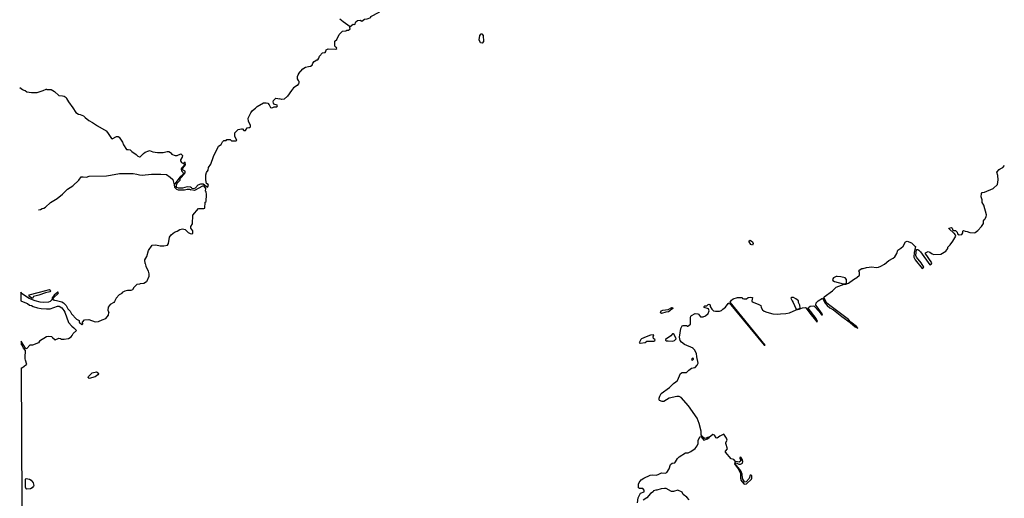
# Model space of a CAD drawing. Extents: x 539239 to 578804, y 4983150 to 5011077.
# Drawn here: x 539305 to 550080, y 4995232 to 5000472 of the extents above; entities that cross this region are included whole.
import ezdxf

# ---------------------------------------------------------------- set-up
doc = ezdxf.new("R2010")
doc.units = 0
for name, color, linetype in [('1452-1011', 7, 'CONTINUOUS'), ('1452-1014', 7, 'CONTINUOUS'), ('1463-1011', 7, 'CONTINUOUS')]:
    doc.layers.add(name, color=color, linetype=linetype)

msp = doc.modelspace()

# ---------------------------------------------------------------- linework, layer by layer
at = {"layer": '1452-1011', "color": 7}
for points in [[(542921, 5000397, 48), (542954, 5000422, 48), (542974, 5000419, 48), (542982, 5000447, 48), (543002, 5000464, 48), (543030, 5000467, 48), (543048, 5000457, 48), (543078, 5000476, 48), (543107, 5000481, 48), (543146, 5000496, 48), (543149, 5000505, 48), (543237, 5000554, 48), (543251, 5000566, 48), (543193, 5000672, 49), (543168, 5000712, 49)], [(542355, 4999877, 48), (542402, 4999933, 48), (542431, 4999950, 48), (542467, 4999960, 49), (542488, 4999964, 48), (542507, 4999975, 48), (542514, 4999995, 48), (542527, 5000013, 48), (542557, 5000032, 48), (542566, 5000032, 48), (542580, 5000052, 48), (542586, 5000071, 48), (542618, 5000108, 48), (542647, 5000114, 48), (542656, 5000123, 48), (542660, 5000142, 48), (542679, 5000151, 48), (542766, 5000149, 48), (542775, 5000157, 48), (542773, 5000167, 48), (542769, 5000168, 47), (542754, 5000180, 48), (542752, 5000211, 48), (542755, 5000238, 48), (542774, 5000254, 48), (542802, 5000310, 48), (542837, 5000344, 48), (542875, 5000348, 48), (542885, 5000355, 48), (542904, 5000356, 48), (542922, 5000373, 48), (542916, 5000383, 48), (542917, 5000392, 48), (542921, 5000397, 48)], [(544377, 5000299, 47), (544381, 5000233, 47), (544367, 5000214, 47), (544348, 5000219, 47), (544334, 5000250, 47), (544339, 5000299, 47), (544354, 5000317, 47), (544363, 5000317, 47), (544377, 5000299, 47)], [(542355, 4999877, 48), (542341, 4999846, 48), (542340, 4999825, 48), (542351, 4999806, 48), (542360, 4999800, 48), (542361, 4999779, 48), (542357, 4999770, 48), (542342, 4999752, 48), (542303, 4999725, 48), (542280, 4999697, 48)], [(542280, 4999697, 48), (542235, 4999633, 48), (542198, 4999602, 48), (542169, 4999597, 48), (542150, 4999605, 48)], [(541886, 4999504, 49), (541905, 4999520, 48), (541973, 4999560, 48), (542001, 4999560, 48), (542020, 4999557, 48), (542035, 4999539, 48), (542048, 4999510, 48), (542057, 4999506, 48), (542076, 4999509, 48), (542082, 4999515, 48), (542091, 4999519, 48), (542120, 4999518, 48), (542127, 4999527, 48), (542123, 4999537, 48), (542086, 4999547, 48), (542081, 4999557, 48), (542080, 4999574, 48), (542082, 4999586, 48), (542109, 4999613, 48), (542150, 4999605, 48)], [(541566, 4999149, 48), (541570, 4999159, 48), (541607, 4999161, 48), (541624, 4999145, 48), (541670, 4999144, 48), (541680, 4999154, 48), (541660, 4999194, 48), (541661, 4999232, 48), (541695, 4999269, 48), (541734, 4999278, 48), (541743, 4999277, 48), (541759, 4999258, 48), (541777, 4999259, 48), (541795, 4999289, 48), (541812, 4999290, 48), (541820, 4999291, 48), (541829, 4999300, 48), (541830, 4999318, 48), (541807, 4999357, 48), (541805, 4999394, 48), (541834, 4999451, 48), (541853, 4999478, 48), (541886, 4999504, 49)], [(541348, 4998797, 47), (541366, 4998825, 47), (541371, 4998853, 47), (541397, 4998890, 47), (541426, 4998973, 47), (541479, 4999087, 47), (541509, 4999106, 47), (541523, 4999133, 47), (541540, 4999150, 47), (541566, 4999149, 48)], [(541098, 4998899, 48), (541103, 4998889, 48), (541101, 4998870, 48), (541076, 4998846, 48), (541073, 4998836, 48), (541076, 4998817, 48), (541092, 4998801, 48), (541093, 4998781, 48), (541058, 4998746, 48), (540995, 4998663, 48)], [(541190, 4998627, 48), (541184, 4998629, 48), (541175, 4998638, 48), (541137, 4998640, 48), (541088, 4998628, 48), (541041, 4998627, 48), (541023, 4998636, 48), (541019, 4998645, 48), (541028, 4998683, 48), (541060, 4998715, 48), (541062, 4998733, 48), (541081, 4998750, 48), (541115, 4998796, 48), (541115, 4998815, 48), (541087, 4998827, 48), (541090, 4998845, 48), (541119, 4998881, 48), (541117, 4998910, 48), (541098, 4998899, 48)], [(549861, 4998283, 46), (549866, 4998287, 49), (549881, 4998315, 49), (549884, 4998336, 49), (549857, 4998440, 49), (549839, 4998470, 49), (549836, 4998499, 49), (549828, 4998531, 49), (549831, 4998569, 49), (549838, 4998579, 49), (549863, 4998585, 49), (549959, 4998624, 49), (550004, 4998668, 49), (550013, 4998718, 49), (550010, 4998766, 49), (549997, 4998804, 49), (550025, 4998833, 49), (550033, 4998837, 46), (550065, 4998854, 49), (550080, 4998875, 49)], [(541190, 4998627, 48), (541211, 4998623, 48), (541230, 4998629, 48), (541257, 4998662, 48), (541286, 4998673, 48), (541314, 4998674, 47), (541359, 4998639, 47), (541370, 4998657, 47), (541367, 4998667, 47), (541349, 4998679, 47), (541343, 4998718, 47), (541342, 4998774, 47), (541348, 4998797, 47)], [(540678, 4997801, 48), (540674, 4997842, 49), (540696, 4997880, 49), (540716, 4997946, 49), (540753, 4998004, 49), (540796, 4998006, 49), (540844, 4997995, 49), (540883, 4997996, 49), (540921, 4998004, 49), (540934, 4998020, 47), (540945, 4998089, 49), (540961, 4998117, 49), (540999, 4998145, 49), (541029, 4998156, 49), (541057, 4998175, 49), (541086, 4998183, 49), (541114, 4998176, 49), (541150, 4998143, 49), (541169, 4998130, 49), (541188, 4998127, 49), (541198, 4998133, 49), (541199, 4998161, 49), (541176, 4998190, 49), (541176, 4998209, 49), (541195, 4998237, 48), (541198, 4998333, 48), (541263, 4998406, 48), (541321, 4998406, 48), (541331, 4998410, 48), (541336, 4998475, 48), (541344, 4998483, 48), (541349, 4998557, 48), (541345, 4998586, 48), (541338, 4998596, 48), (541341, 4998624, 48), (541323, 4998650, 48), (541304, 4998649, 48), (541218, 4998600, 48), (541177, 4998610, 49)], [(540995, 4998663, 48), (540998, 4998639, 48), (541022, 4998616, 48), (541040, 4998608, 48), (541107, 4998608, 48), (541136, 4998617, 48), (541164, 4998617, 48), (541177, 4998610, 49)], [(549548, 4998102, 47), (549543, 4998121, 47), (549535, 4998131, 47), (549526, 4998133, 47), (549475, 4998181, 47), (549471, 4998190, 47), (549500, 4998198, 47), (549509, 4998189, 47), (549515, 4998169, 47), (549524, 4998162, 47), (549544, 4998162, 47), (549562, 4998146, 47), (549566, 4998127, 47), (549584, 4998117, 47), (549613, 4998120, 47), (549626, 4998138, 47), (549624, 4998157, 47), (549634, 4998165, 47), (549653, 4998156, 49), (549672, 4998154, 49), (549702, 4998141, 49), (549751, 4998140, 49), (549762, 4998142, 49), (549791, 4998162, 49), (549829, 4998209, 46)], [(549829, 4998209, 46), (549839, 4998219, 49), (549851, 4998240, 49), (549850, 4998269, 49), (549861, 4998283, 46)], [(548476, 4997095, 49), (548462, 4997112, 49), (548399, 4997162, 49), (548373, 4997190, 49), (548185, 4997331, 49), (548139, 4997369, 49), (548103, 4997431, 48), (548107, 4997436, 49), (548199, 4997504, 49), (548241, 4997545, 48), (548326, 4997575, 48), (548345, 4997575, 48), (548373, 4997589, 48), (548428, 4997628, 48), (548466, 4997648, 48), (548494, 4997673, 48), (548496, 4997703, 48), (548489, 4997722, 48), (548493, 4997731, 48), (548522, 4997747, 48), (548534, 4997748, 50), (548571, 4997758, 48), (548629, 4997765, 48), (548678, 4997760, 48), (548704, 4997764, 48), (548727, 4997775, 52), (548769, 4997795, 48), (548815, 4997834, 48), (548862, 4997860, 48), (548882, 4997875, 48), (548905, 4997912, 48), (548916, 4997950, 48), (548946, 4997970, 51), (548974, 4997992, 48), (548997, 4998038, 49), (549016, 4998046, 49), (549064, 4998027, 49), (549083, 4998011, 49), (549099, 4997993, 49), (549109, 4997990, 49), (549094, 4997924, 49), (549091, 4997870, 49), (549105, 4997842, 49), (549179, 4997748, 49), (549198, 4997763, 49), (549171, 4997808, 49), (549118, 4997872, 49), (549113, 4997890, 49), (549117, 4997956, 49), (549135, 4997956, 49), (549144, 4997950, 49), (549161, 4997932, 49), (549266, 4997789, 48), (549284, 4997799, 48), (549288, 4997808, 48), (549213, 4997914, 48), (549217, 4997921, 48), (549245, 4997933, 48), (549263, 4997928, 48), (549291, 4997907, 48), (549310, 4997900, 48), (549385, 4997905, 48), (549441, 4997937, 48), (549462, 4997965, 48), (549463, 4997983, 47), (549488, 4998007, 47), (549517, 4998046, 47), (549548, 4998102, 47)], [(547324, 4998039, 49), (547331, 4998020, 49), (547323, 4998002, 49), (547304, 4998011, 49), (547286, 4998039, 49), (547288, 4998049, 49), (547298, 4998057, 49), (547324, 4998039, 49)], [(540678, 4997801, 48), (540685, 4997774, 49), (540710, 4997718, 49), (540718, 4997689, 49), (540719, 4997660, 49), (540692, 4997602, 49), (540663, 4997583, 49), (540625, 4997580, 49), (540616, 4997575, 49), (540587, 4997574, 49), (540553, 4997538, 49), (540541, 4997516, 49), (540522, 4997506, 49), (540485, 4997507, 49), (540455, 4997501, 49)], [(548250, 4997661, 47), (548240, 4997661, 47), (548212, 4997644, 47), (548198, 4997626, 48), (548204, 4997616, 48), (548223, 4997606, 48), (548316, 4997580, 48), (548344, 4997582, 48), (548352, 4997591, 48), (548351, 4997629, 48), (548338, 4997646, 48), (548292, 4997658, 48), (548250, 4997661, 47)], [(539686, 4997400, 44), (539673, 4997401, 44), (539669, 4997411, 44), (539680, 4997429, 44), (539725, 4997474, 45), (539731, 4997484, 45), (539722, 4997487, 45), (539684, 4997455, 45), (539661, 4997426, 45), (539655, 4997406, 45), (539639, 4997387, 45), (539619, 4997381, 45), (539569, 4997377, 45), (539530, 4997379, 45), (539473, 4997395, 45), (539407, 4997419, 45), (539380, 4997436, 45), (539333, 4997471, 45), (539319, 4997487, 45)], [(539523, 4997487, 45), (539630, 4997518, 45), (539639, 4997512, 45), (539641, 4997503, 45), (539635, 4997494, 45), (539587, 4997481, 45), (539514, 4997455, 45), (539485, 4997450, 45), (539456, 4997440, 45), (539444, 4997421, 45), (539415, 4997439, 45), (539408, 4997448, 45), (539409, 4997458, 45), (539506, 4997485, 45), (539523, 4997487, 45)], [(540455, 4997501, 49), (540427, 4997484, 49), (540421, 4997474, 49), (540393, 4997458, 49), (540360, 4997422, 49), (540344, 4997385, 49), (540334, 4997375, 46), (540296, 4997355, 46), (540273, 4997325, 46), (540268, 4997292, 46), (540280, 4997267, 48)], [(547464, 4996909, 51), (547078, 4997381, 50), (547094, 4997400, 50), (547113, 4997415, 49), (547161, 4997429, 49), (547210, 4997430, 49), (547213, 4997421, 49)], [(547213, 4997421, 49), (547229, 4997415, 49), (547247, 4997415, 49), (547257, 4997417, 49), (547275, 4997432, 49), (547304, 4997434, 49), (547323, 4997430, 49), (547322, 4997412, 49), (547316, 4997392, 49), (547319, 4997383, 49), (547386, 4997358, 49), (547416, 4997342, 52), (547418, 4997322, 49), (547432, 4997294, 49), (547451, 4997282, 49), (547482, 4997270, 51), (547545, 4997252, 49), (547593, 4997249, 49), (547631, 4997253, 49), (547688, 4997254, 49), (547728, 4997261, 49), (547801, 4997295, 50), (547834, 4997302, 49), (547871, 4997318, 50), (547900, 4997322, 49), (547909, 4997317, 48), (547953, 4997260, 49)], [(547800, 4997414, 49), (547772, 4997430, 49), (547753, 4997432, 49), (547745, 4997423, 49), (547757, 4997395, 49), (547770, 4997376, 49), (547800, 4997310, 49), (547810, 4997303, 49), (547837, 4997310, 49), (547845, 4997319, 49), (547841, 4997348, 49), (547826, 4997376, 49), (547826, 4997394, 49), (547800, 4997414, 49)], [(539319, 4997394, 45), (539324, 4997390, 45), (539391, 4997364, 45), (539414, 4997348, 45)], [(539414, 4997348, 45), (539434, 4997343, 45), (539453, 4997330, 45), (539500, 4997318, 45), (539539, 4997310, 45), (539598, 4997307, 45), (539640, 4997308, 45), (539717, 4997335, 45), (539737, 4997335, 45), (539765, 4997319, 45), (539789, 4997289, 45), (539800, 4997270, 45), (539840, 4997155, 45), (539874, 4997118, 45), (539898, 4997099, 47)], [(539686, 4997400, 44), (539709, 4997399, 44), (539767, 4997384, 44), (539786, 4997371, 44), (539813, 4997344, 44), (539827, 4997315, 44), (539831, 4997306, 44), (539857, 4997280, 44), (539873, 4997252, 44), (539925, 4997193, 44), (539954, 4997179, 44), (539957, 4997159, 44), (539985, 4997136, 44), (539995, 4997142, 44), (539994, 4997160, 44), (540014, 4997186, 44), (540063, 4997191, 44), (540131, 4997165, 46), (540169, 4997166, 46), (540209, 4997185, 46)], [(546403, 4997273, 51), (546374, 4997269, 51), (546327, 4997255, 51), (546319, 4997264, 51), (546324, 4997283, 51), (546343, 4997293, 51), (546402, 4997299, 51), (546441, 4997322, 50), (546450, 4997321, 50), (546453, 4997311, 50), (546425, 4997292, 50), (546419, 4997283, 50), (546403, 4997273, 51)], [(546673, 4996873, 52), (546673, 4996875, 50), (546579, 4996916, 50), (546546, 4996940, 50), (546531, 4996958, 50), (546526, 4996996, 50), (546538, 4997091, 50), (546556, 4997119, 50), (546565, 4997125, 50), (546580, 4997125, 51), (546602, 4997125, 50), (546609, 4997116, 50), (546618, 4997118, 50), (546647, 4997139, 50), (546644, 4997207, 50), (546648, 4997226, 50), (546658, 4997235, 50), (546697, 4997254, 50), (546725, 4997252, 50), (546734, 4997247, 50), (546755, 4997219, 50), (546783, 4997217, 50), (546811, 4997229, 50), (546838, 4997256, 50), (546850, 4997286, 50), (546843, 4997305, 50), (546795, 4997322, 50), (546794, 4997331, 50), (546803, 4997339, 50), (546823, 4997340, 50), (546840, 4997355, 50), (546850, 4997356, 50), (546859, 4997349, 50), (546859, 4997330, 50), (546879, 4997302, 50), (546897, 4997286, 50), (546920, 4997282, 50), (546963, 4997281, 50), (546983, 4997287, 50), (546999, 4997302, 50), (547030, 4997326, 50), (547059, 4997363, 51), (547068, 4997371, 51), (547452, 4996910, 51), (547464, 4996909, 51)], [(547953, 4997260, 49), (548027, 4997165, 49), (548036, 4997169, 49), (548019, 4997199, 49), (547933, 4997313, 48), (547937, 4997322, 49), (547956, 4997334, 49), (547995, 4997339, 48), (548004, 4997333, 49), (548053, 4997278, 49), (548080, 4997239, 49), (548089, 4997242, 49), (548086, 4997251, 49), (548033, 4997327, 49), (548017, 4997345, 48), (548022, 4997373, 49), (548044, 4997394, 49), (548091, 4997423, 48), (548120, 4997370, 49), (548142, 4997341, 49), (548171, 4997317, 49), (548209, 4997295, 49), (548302, 4997223, 49), (548393, 4997157, 49), (548448, 4997109, 49), (548476, 4997095, 49)], [(540209, 4997185, 46), (540246, 4997200, 46), (540278, 4997236, 46), (540280, 4997267, 48)], [(539663, 4996994, 46), (539658, 4997000, 45), (539618, 4997004, 45), (539599, 4996999, 45), (539522, 4996954, 45), (539512, 4996935, 45), (539444, 4996909, 45), (539415, 4996907, 45), (539383, 4996871, 46), (539374, 4996867, 46), (539322, 4996954, 46)], [(539663, 4996994, 46), (539694, 4996967, 45), (539733, 4996984, 45), (539752, 4996981, 45), (539761, 4996974, 45), (539764, 4996974, 46), (539790, 4996973, 45), (539838, 4996982, 45), (539867, 4996998, 45), (539881, 4997016, 45), (539891, 4997036, 45), (539926, 4997068, 45), (539921, 4997078, 45), (539898, 4997099, 47)], [(546246, 4997021, 50), (546208, 4997017, 50), (546159, 4997000, 50), (546111, 4996979, 50), (546101, 4996970, 50), (546083, 4996933, 50), (546093, 4996930, 50), (546150, 4996939, 50), (546169, 4996953, 50), (546246, 4996952, 50), (546255, 4996958, 50), (546258, 4996968, 50), (546240, 4996983, 50), (546238, 4997001, 50), (546246, 4997021, 50)], [(546488, 4996979, 51), (546466, 4997027, 50), (546456, 4997034, 50), (546447, 4997031, 50), (546430, 4997012, 50), (546373, 4996972, 50), (546372, 4996962, 49), (546382, 4996957, 49), (546402, 4996957, 49), (546451, 4996951, 49), (546470, 4996959, 49), (546488, 4996979, 51)], [(539366, 4996759, 48), (539364, 4996772, 46), (539368, 4996849, 46), (539346, 4996875, 46), (539328, 4996912, 46), (539322, 4996913, 46)], [(546695, 4996665, 50), (546719, 4996689, 50), (546728, 4996713, 50), (546714, 4996782, 50), (546712, 4996819, 50), (546691, 4996858, 50), (546673, 4996873, 52)], [(539324, 4996661, 46), (539336, 4996665, 46), (539374, 4996694, 46), (539383, 4996696, 46), (539368, 4996744, 46), (539366, 4996759, 48)], [(546679, 4996754, 50), (546677, 4996763, 50), (546668, 4996765, 50), (546659, 4996760, 50), (546658, 4996751, 50), (546667, 4996745, 50), (546679, 4996754, 50)], [(540097, 4996604, 45), (540144, 4996615, 45), (540162, 4996604, 45), (540166, 4996594, 45), (540161, 4996585, 45), (540131, 4996561, 45), (540065, 4996545, 45), (540056, 4996555, 45), (540059, 4996564, 45), (540097, 4996604, 45)], [(546849, 4995899, 50), (546838, 4995901, 50), (546817, 4995889, 50), (546800, 4995886, 51), (546772, 4995910, 51), (546764, 4995928, 51), (546762, 4995967, 51), (546742, 4996051, 51), (546718, 4996109, 51), (546624, 4996244, 51), (546542, 4996337, 50), (546523, 4996346, 50), (546495, 4996346, 50), (546411, 4996329, 50), (546354, 4996291, 50), (546335, 4996291, 50), (546307, 4996301, 50), (546302, 4996310, 50), (546302, 4996329, 50), (546309, 4996349, 50), (546326, 4996379, 50), (546414, 4996445, 50), (546458, 4996490, 50), (546486, 4996506, 50), (546503, 4996522, 50), (546535, 4996598, 50), (546553, 4996609, 50), (546576, 4996609, 52)], [(546576, 4996609, 52), (546602, 4996611, 50), (546626, 4996635, 50), (546655, 4996658, 50), (546693, 4996663, 50), (546695, 4996665, 50)], [(546065, 4995182, 51), (546073, 4995239, 51), (546099, 4995287, 51), (546137, 4995302, 51), (546140, 4995311, 51), (546139, 4995321, 51), (546124, 4995340, 51), (546086, 4995340, 51), (546077, 4995348, 51), (546076, 4995387, 51), (546083, 4995405, 51), (546106, 4995433, 51), (546135, 4995453, 51), (546205, 4995486, 51), (546233, 4995489, 51), (546270, 4995487, 51), (546290, 4995491, 51), (546329, 4995510, 51), (546368, 4995509, 51), (546387, 4995514, 51), (546412, 4995553, 51), (546428, 4995601, 51), (546445, 4995618, 51), (546473, 4995622, 51), (546482, 4995630, 51), (546503, 4995668, 51), (546522, 4995687, 51), (546590, 4995729, 51), (546619, 4995731, 51), (546649, 4995744, 51), (546696, 4995777, 51), (546718, 4995805, 51), (546730, 4995832, 50), (546731, 4995869, 50), (546752, 4995907, 50), (546762, 4995906, 50), (546793, 4995869, 50), (546831, 4995883, 50), (546849, 4995899, 50)], [(547135, 4995639, 50), (547127, 4995611, 50), (547167, 4995554, 50), (547191, 4995507, 50), (547191, 4995458, 50), (547197, 4995429, 50), (547230, 4995390, 50), (547239, 4995386, 50), (547259, 4995390, 50), (547312, 4995442, 50), (547318, 4995452, 50), (547316, 4995480, 50), (547306, 4995487, 50), (547297, 4995487, 50), (547288, 4995449, 50), (547254, 4995412, 50), (547244, 4995407, 50), (547235, 4995411, 50), (547215, 4995449, 50), (547212, 4995496, 50), (547195, 4995534, 50), (547135, 4995609, 50), (547137, 4995618, 50), (547147, 4995620, 50), (547175, 4995604, 50), (547194, 4995605, 50), (547213, 4995617, 50), (547219, 4995635, 50), (547216, 4995655, 50), (547195, 4995682, 50), (547186, 4995679, 50), (547187, 4995669, 50), (547198, 4995651, 50), (547196, 4995641, 50), (547177, 4995629, 50), (547140, 4995635, 50), (547135, 4995639, 50)], [(539412, 4995442, 45), (539431, 4995431, 45), (539453, 4995403, 45), (539458, 4995373, 45), (539455, 4995364, 45), (539442, 4995345, 45), (539423, 4995334, 45), (539384, 4995331, 45), (539375, 4995335, 45), (539368, 4995354, 45), (539367, 4995441, 45), (539376, 4995448, 45), (539412, 4995442, 45)], [(546630, 4995216, 50), (546607, 4995243, 50), (546566, 4995272, 50), (546554, 4995300, 50), (546506, 4995323, 50), (546458, 4995305, 50), (546439, 4995307, 50), (546381, 4995339, 50), (546362, 4995341, 50), (546325, 4995337, 50), (546278, 4995320, 50), (546268, 4995320, 50), (546239, 4995314, 50), (546237, 4995304, 50), (546209, 4995286, 50), (546167, 4995238, 51), (546128, 4995211, 51)]]:
    msp.add_polyline3d(points, dxfattribs=at)
at = {"layer": '1452-1014', "color": 7}
for p, q in [((539319, 4997487, 45), (539319, 4997394, 45)), ((539322, 4996954, 46), (539322, 4996913, 46))]:
    msp.add_line(p, q, dxfattribs=at)
msp.add_polyline3d([(539375, 4988424, 51), (539372, 4988873, 53), (539370, 4989112, 53), (539369, 4989319, 45), (539367, 4989671, 39), (539361, 4990616, 44), (539360, 4990831, 44), (539358, 4991205, 49), (539354, 4991821, 48), (539348, 4992824, 44), (539343, 4993588, 44), (539340, 4994048, 44), (539336, 4994755, 44), (539333, 4995159, 44), (539324, 4996661, 46)], dxfattribs=at)
at = {"layer": '1463-1011', "color": 7}
for points in [[(542807, 5000480, 49), (542845, 5000450, 49), (542921, 5000397, 48)], [(539602, 4999709, 49), (539590, 4999709, 47), (539560, 4999693, 47), (539493, 4999669, 48), (539433, 4999670, 48), (539383, 4999679, 48), (539365, 4999693, 48), (539336, 4999703, 48), (539305, 4999727, 48)], [(539602, 4999709, 49), (539629, 4999709, 47), (539651, 4999706, 48), (539686, 4999685, 47), (539732, 4999641, 47), (539775, 4999637, 49), (539793, 4999635, 47), (539813, 4999619, 47), (539816, 4999610, 47), (539839, 4999571, 47), (539886, 4999508, 47), (539918, 4999457, 46), (539947, 4999436, 47), (539965, 4999432, 47), (540004, 4999418, 47), (540023, 4999399, 49), (540060, 4999369, 46), (540101, 4999345, 48), (540146, 4999318, 46), (540155, 4999310, 46), (540251, 4999254, 46), (540267, 4999237, 46), (540308, 4999170, 46), (540318, 4999169, 46), (540365, 4999192, 46), (540384, 4999194, 46), (540393, 4999185, 46), (540429, 4999129, 46), (540441, 4999100, 46), (540474, 4999051, 46), (540492, 4999049, 46), (540514, 4999045, 47), (540532, 4999028, 48), (540580, 4998995, 48), (540596, 4998977, 48), (540615, 4998970, 48), (540625, 4998970, 48), (540627, 4998973, 49), (540660, 4999007, 50), (540677, 4999022, 48), (540717, 4999037, 48), (540726, 4999038, 48), (540763, 4999024, 48), (540814, 4999018, 48), (540875, 4999017, 48), (540918, 4999029, 48), (540937, 4999028, 48), (540965, 4999009, 48), (540966, 4999000, 48), (541008, 4998986, 48), (541027, 4998985, 48), (541068, 4999002, 48), (541087, 4998986, 48), (541084, 4998966, 48), (541063, 4998938, 48), (541063, 4998928, 48), (541074, 4998909, 48), (541098, 4998899, 48)], [(539510, 4998390, 47), (539531, 4998395, 47), (539550, 4998406, 47), (539569, 4998407, 47), (539587, 4998420, 47), (539642, 4998471, 47), (539715, 4998514, 47), (539774, 4998563, 47), (539829, 4998615, 47), (539886, 4998651, 47), (539952, 4998714, 47), (539979, 4998753, 47), (539998, 4998753, 47), (540036, 4998748, 47), (540065, 4998758, 47), (540256, 4998762, 46), (540298, 4998771, 46), (540399, 4998787, 46), (540548, 4998787, 48), (540586, 4998782, 48), (540615, 4998772, 48), (540646, 4998770, 48), (540748, 4998779, 48), (540850, 4998781, 48), (540912, 4998776, 48), (540951, 4998747, 48), (540979, 4998722, 48), (540995, 4998663, 48)], [(547135, 4995639, 50), (547119, 4995657, 51), (547091, 4995664, 50), (547030, 4995738, 50), (547030, 4995747, 50), (547049, 4995775, 50), (547032, 4995832, 51), (547032, 4995842, 51), (547045, 4995870, 51), (547039, 4995890, 51), (547012, 4995936, 51), (546965, 4995914, 50), (546937, 4995890, 50), (546928, 4995895, 50), (546907, 4995923, 50), (546889, 4995929, 50), (546849, 4995899, 50)]]:
    msp.add_polyline3d(points, dxfattribs=at)

doc.saveas('drawing.dxf')
